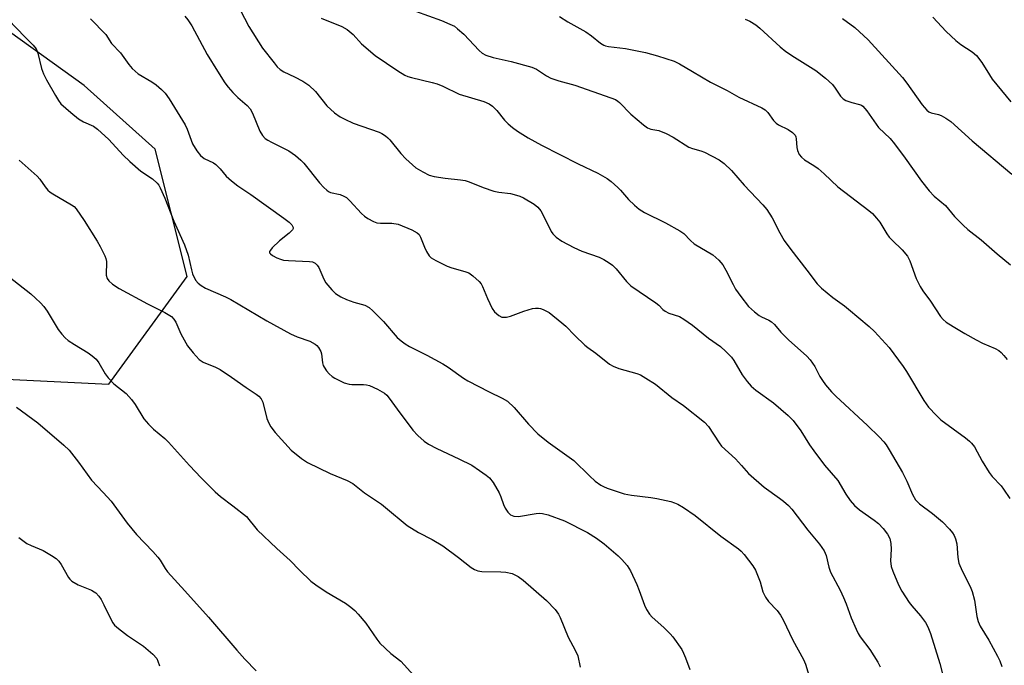
# Model space of a CAD drawing. Units: inches. Extents: x 1249769 to 1255769, y 569451 to 573452.
# Drawn here: x 1255198 to 1255477, y 570074 to 570258 of the extents above; entities that cross this region are included whole.
import ezdxf

# ---------------------------------------------------------------- set-up
doc = ezdxf.new("R2010")
doc.units = ezdxf.units.IN
doc.header["$MEASUREMENT"] = 0
doc.layers.add('NTRL-Trees', color=3, linetype='Continuous')
doc.layers.add('Undefined', color=1, linetype='Continuous')

msp = doc.modelspace()

# ---------------------------------------------------------------- linework, layer by layer
at = {"layer": 'NTRL-Trees'}
msp.add_lwpolyline([(1255194.01, 570155.57), (1255223.17, 570154.18), (1255245.4, 570184.73), (1255236.37, 570220.84), (1255216.23, 570238.9), (1255191.92, 570256.26)], dxfattribs=at)
at = {"layer": 'Undefined'}
for points, elevation in [([(1255244.73, 570258.55), (1255245.62, 570257.48), (1255246.78, 570255.77), (1255251.11, 570247.66), (1255253.98, 570242.92), (1255256.09, 570239.62), (1255257.02, 570238.4), (1255258.33, 570236.9), (1255259.82, 570235.49), (1255262.48, 570233.21), (1255263.29, 570232.24), (1255263.91, 570231.04), (1255266.04, 570225.96), (1255266.82, 570224.72), (1255267.58, 570223.85), (1255268.28, 570223.35), (1255269.3, 570222.78), (1255274.22, 570220.34), (1255276.11, 570219.01), (1255277.69, 570217.72), (1255278.53, 570216.9), (1255282.99, 570211.32), (1255284.19, 570210), (1255285.04, 570209.19), (1255285.5, 570208.85), (1255286.04, 570208.58), (1255288.81, 570207.96), (1255289.87, 570207.52), (1255290.61, 570207.08), (1255291.58, 570206.21), (1255294.87, 570202.56), (1255295.72, 570201.83), (1255296.71, 570201.17), (1255298.28, 570200.29), (1255299.27, 570199.95), (1255300.31, 570199.83), (1255303.49, 570199.84), (1255305.25, 570199.52), (1255309.13, 570197.95), (1255310.68, 570197.13), (1255311.25, 570196.6), (1255311.67, 570195.92), (1255312.72, 570193.03), (1255313.34, 570191.77), (1255314.1, 570190.61), (1255314.68, 570190.02), (1255315.93, 570189.25), (1255319.16, 570187.68), (1255320.55, 570187.2), (1255324.23, 570186.17), (1255325.3, 570185.75), (1255326.49, 570184.9), (1255328.26, 570183.32), (1255328.82, 570182.65), (1255329.23, 570181.92), (1255330.62, 570178.47), (1255331.96, 570175.62), (1255332.59, 570174.7), (1255333.81, 570173.65), (1255334.75, 570173.23), (1255335.27, 570173.16), (1255336.07, 570173.19), (1255337.17, 570173.45), (1255340.99, 570174.88), (1255343.43, 570175.65), (1255344.26, 570175.78), (1255345.1, 570175.76), (1255345.65, 570175.67), (1255346.41, 570175.41), (1255347.37, 570174.94), (1255348.09, 570174.48), (1255351.77, 570171.63), (1255352.82, 570170.65), (1255355.39, 570167.95), (1255358.22, 570165.3), (1255359.11, 570164.56), (1255361.33, 570162.96), (1255365.23, 570159.83), (1255366.28, 570159.29), (1255367.95, 570158.67), (1255372.99, 570157.19), (1255374.07, 570156.8), (1255375.61, 570155.94), (1255378.35, 570154.18), (1255382.95, 570150.43), (1255386.28, 570148.16), (1255392.21, 570143.46), (1255393.33, 570142.16), (1255396.37, 570137.54), (1255397.07, 570136.61), (1255401.01, 570133.04), (1255402.74, 570131.14), (1255404.66, 570128.84), (1255409.1, 570124.97), (1255413.51, 570121.91), (1255414.64, 570121.04), (1255416.09, 570119.77), (1255417.01, 570118.78), (1255421.54, 570112.8), (1255424.88, 570108.79), (1255426.18, 570106.95), (1255426.7, 570105.63), (1255427.51, 570102.29), (1255427.95, 570100.93), (1255430.68, 570095.75), (1255431.64, 570093.72), (1255432.39, 570091.9), (1255433.81, 570087.9), (1255435.22, 570084.76), (1255435.86, 570083.48), (1255436.42, 570082.55), (1255439.12, 570078.98), (1255441.42, 570075.34), (1255442.06, 570074.03)], 584), ([(1255260.5, 570260.36), (1255262.95, 570255.62), (1255266.81, 570249.5), (1255270.07, 570245.28), (1255270.98, 570244.21), (1255271.77, 570243.43), (1255272.88, 570242.71), (1255275.83, 570241.34), (1255278.23, 570240.11), (1255279.98, 570239.01), (1255281.8, 570237.19), (1255285.09, 570233.08), (1255287.23, 570231.17), (1255288.82, 570229.96), (1255290.11, 570229.29), (1255292.54, 570228.24), (1255299.85, 570225.63), (1255300.65, 570225.25), (1255301.65, 570224.62), (1255302.33, 570224.06), (1255302.91, 570223.46), (1255306.08, 570219.55), (1255307.44, 570218.1), (1255310.3, 570215.56), (1255312.29, 570214.37), (1255314.11, 570213.48), (1255315.49, 570213.06), (1255318.64, 570212.56), (1255322.93, 570212.17), (1255324.34, 570211.95), (1255325.42, 570211.59), (1255329.43, 570209.98), (1255332.43, 570208.93), (1255333.81, 570208.64), (1255337.16, 570208.24), (1255338.24, 570207.98), (1255339.81, 570207.46), (1255340.83, 570207.02), (1255343.84, 570205.23), (1255344.91, 570204.36), (1255345.74, 570203.37), (1255346.33, 570202.34), (1255348.67, 570197.51), (1255349.16, 570196.81), (1255350.12, 570195.87), (1255351.75, 570194.74), (1255355.09, 570192.92), (1255357.37, 570191.93), (1255362.36, 570190.24), (1255363.68, 570189.56), (1255365.2, 570188.64), (1255366.11, 570187.93), (1255367.1, 570186.94), (1255370.04, 570183.3), (1255371.33, 570182.07), (1255378.36, 570177.3), (1255379.26, 570176.56), (1255380.38, 570175.39), (1255381.01, 570174.85), (1255382.05, 570174.35), (1255385.09, 570173.35), (1255386.36, 570172.64), (1255388.76, 570170.9), (1255393.38, 570167.22), (1255396.78, 570164.84), (1255398.27, 570163.5), (1255399.83, 570161.84), (1255400.49, 570160.89), (1255402.93, 570156.83), (1255404.35, 570154.94), (1255405.49, 570153.59), (1255406.79, 570152.47), (1255411.8, 570148.93), (1255415.95, 570145.29), (1255417.33, 570143.85), (1255419.51, 570140.99), (1255422, 570136.95), (1255423.21, 570135.25), (1255426.29, 570131.21), (1255430.08, 570126.84), (1255432.27, 570123.01), (1255433.56, 570121.22), (1255434.82, 570119.84), (1255436.23, 570118.57), (1255440.39, 570115.65), (1255441.63, 570114.65), (1255442.95, 570113.3), (1255444.13, 570111.66), (1255444.79, 570110.39), (1255445.13, 570109.03), (1255445.18, 570107.38), (1255445, 570104.11), (1255445.21, 570102.51), (1255445.66, 570101.14), (1255447.27, 570097.34), (1255448.19, 570095.49), (1255450.32, 570092.25), (1255451.05, 570091.31), (1255453.48, 570088.54), (1255454.88, 570086.62), (1255455.57, 570085.36), (1255456.32, 570083.53), (1255458.99, 570074.95), (1255460.47, 570069.06)], 582), ([(1255283.4, 570257.99), (1255289.29, 570255.57), (1255290.81, 570254.78), (1255292.49, 570253.31), (1255294.89, 570250.72), (1255298.75, 570247.4), (1255305.23, 570243.02), (1255307.22, 570241.8), (1255307.99, 570241.45), (1255309.03, 570241.12), (1255314.97, 570239.75), (1255316.4, 570239.36), (1255317.98, 570238.68), (1255322.64, 570236.38), (1255329.57, 570234.32), (1255331.13, 570233.7), (1255332.06, 570233.02), (1255333.31, 570231.82), (1255335.5, 570229.09), (1255336.48, 570228.04), (1255337.69, 570226.99), (1255339.15, 570225.97), (1255342.13, 570224.02), (1255346, 570221.92), (1255356.33, 570216.65), (1255361.95, 570214.01), (1255364.57, 570212.55), (1255365.72, 570211.7), (1255367.59, 570210), (1255368.38, 570209.19), (1255370.61, 570206.55), (1255372.32, 570204.93), (1255373.66, 570203.8), (1255375.16, 570202.91), (1255381.14, 570199.97), (1255385.17, 570197.69), (1255386.32, 570196.87), (1255388.25, 570194.94), (1255389.31, 570194.02), (1255394.6, 570190.91), (1255396.31, 570189.35), (1255397.42, 570188.03), (1255398.26, 570186.54), (1255400.31, 570182.42), (1255401.02, 570181.16), (1255402.53, 570179.02), (1255404.7, 570176.26), (1255406.37, 570174.71), (1255407.71, 570173.66), (1255408.43, 570173.25), (1255410.44, 570172.38), (1255411.26, 570171.86), (1255412.04, 570171.09), (1255413.86, 570168.95), (1255416.07, 570166.72), (1255421.21, 570162.18), (1255422.15, 570161.09), (1255423.5, 570159.2), (1255424.96, 570156.37), (1255425.67, 570155.19), (1255426.55, 570154.03), (1255428.25, 570152.05), (1255429.49, 570150.8), (1255438.48, 570142.46), (1255441.81, 570139.23), (1255443.09, 570137.84), (1255443.74, 570136.98), (1255444.62, 570135.62), (1255448.36, 570129.19), (1255449.64, 570126.67), (1255451.2, 570122.89), (1255452.09, 570121.44), (1255452.63, 570120.8), (1255453.25, 570120.22), (1255456.95, 570117.55), (1255459.73, 570115.16), (1255461.72, 570113.13), (1255462.61, 570112.02), (1255463.06, 570111.32), (1255463.46, 570110.3), (1255463.79, 570108.96), (1255464.06, 570105.01), (1255464.37, 570103.42), (1255465.29, 570101.23), (1255467.64, 570096.79), (1255468.2, 570095.45), (1255468.83, 570092.92), (1255469.51, 570088.3), (1255469.84, 570086.88), (1255470.45, 570085.58), (1255472.87, 570081.63), (1255475.38, 570077.04), (1255476.01, 570075.74), (1255476.6, 570074.11)], 580), ([(1255310.22, 570259.98), (1255317.55, 570257.33), (1255319.95, 570256.31), (1255321.23, 570255.66), (1255322.17, 570254.98), (1255323.89, 570253.39), (1255328.25, 570248.76), (1255329.16, 570248.03), (1255330.18, 570247.44), (1255332.24, 570246.78), (1255337.35, 570245.7), (1255343.2, 570244.1), (1255344.51, 570243.52), (1255347.37, 570241.59), (1255348.64, 570240.94), (1255350.85, 570240.22), (1255355.45, 570238.98), (1255365.6, 570235.41), (1255366.91, 570234.87), (1255367.61, 570234.47), (1255368.12, 570234.08), (1255371.35, 570230.79), (1255374.88, 570227.76), (1255376.06, 570226.9), (1255377.03, 570226.54), (1255379.21, 570226.16), (1255381.3, 570225.31), (1255383.33, 570224.25), (1255387.81, 570221.43), (1255388.85, 570221), (1255391.18, 570220.36), (1255392.23, 570219.93), (1255396.37, 570217.76), (1255397.79, 570216.79), (1255399.83, 570214.81), (1255403.46, 570210.65), (1255408.74, 570205.05), (1255409.89, 570203.72), (1255411.45, 570201.36), (1255413.58, 570197.08), (1255414.86, 570194.91), (1255416.68, 570192.41), (1255421.29, 570186.56), (1255424.15, 570182.66), (1255425.44, 570181.43), (1255428.61, 570178.73), (1255431.94, 570176.37), (1255433.09, 570175.48), (1255438.95, 570170.53), (1255440.42, 570169.14), (1255444.57, 570164.55), (1255448.6, 570159.22), (1255449.55, 570157.76), (1255454.46, 570149.58), (1255455.79, 570147.7), (1255458.03, 570145.35), (1255459.31, 570144.12), (1255466.32, 570138.99), (1255467.44, 570138.08), (1255468.02, 570137.49), (1255468.82, 570136.38), (1255471.01, 570132.4), (1255473.02, 570129.14), (1255473.88, 570128), (1255476.35, 570125.36), (1255477.07, 570124.46), (1255478.87, 570121.77)], 578), ([(1255351.08, 570258.43), (1255353.43, 570256.9), (1255358.58, 570254.13), (1255360.14, 570252.98), (1255362.71, 570250.88), (1255363.61, 570250.32), (1255364.13, 570250.1), (1255364.94, 570249.9), (1255369.78, 570249.39), (1255375.47, 570248.23), (1255378.9, 570247.32), (1255383.6, 570245.8), (1255385.12, 570245.04), (1255388.76, 570242.81), (1255393.92, 570239.82), (1255398.64, 570237.44), (1255401.95, 570235.61), (1255408.45, 570232.57), (1255409.44, 570232.01), (1255410.22, 570231.26), (1255411.8, 570229), (1255412.52, 570228.2), (1255413.19, 570227.75), (1255415.95, 570226.41), (1255417.14, 570225.55), (1255417.92, 570224.76), (1255418.16, 570224.29), (1255418.27, 570223.78), (1255418.42, 570221.27), (1255418.58, 570220.45), (1255419.06, 570219.35), (1255419.7, 570218.51), (1255420.59, 570217.83), (1255423.28, 570216.17), (1255424.43, 570215.32), (1255426.16, 570213.79), (1255430, 570210.16), (1255438.86, 570203.46), (1255439.9, 570202.55), (1255441.06, 570201.3), (1255441.94, 570200.15), (1255443.97, 570196.85), (1255444.65, 570195.88), (1255445.43, 570195.05), (1255448.33, 570192.29), (1255449.81, 570190.44), (1255450.45, 570189.13), (1255452.27, 570184.15), (1255453.43, 570181.84), (1255454.17, 570180.63), (1255456.36, 570177.75), (1255459.21, 570173.37), (1255459.92, 570172.49), (1255460.81, 570171.78), (1255462.78, 570170.53), (1255466.05, 570168.55), (1255469.28, 570166.72), (1255471.06, 570165.8), (1255474.65, 570164.28), (1255475.71, 570163.74), (1255476.39, 570163.21), (1255477.18, 570162.36), (1255478.1, 570161.21)], 576), ([(1255403.74, 570257.72), (1255405.03, 570257.13), (1255406.77, 570256.05), (1255407.89, 570255.14), (1255413.71, 570249.87), (1255415.27, 570248.55), (1255417.76, 570246.9), (1255423.81, 570243.17), (1255426.58, 570240.95), (1255428.52, 570239.15), (1255429.31, 570238.14), (1255430.82, 570235.88), (1255431.59, 570235.11), (1255432.34, 570234.67), (1255433.15, 570234.31), (1255433.99, 570234.04), (1255436.22, 570233.52), (1255436.73, 570233.31), (1255437.13, 570233.04), (1255438.27, 570231.72), (1255441.62, 570226.95), (1255444.86, 570223.84), (1255446.12, 570222.33), (1255449.19, 570218.29), (1255453.75, 570211.76), (1255455.98, 570209.03), (1255457.37, 570207.53), (1255460.58, 570204.82), (1255463.18, 570201.77), (1255465.63, 570199.24), (1255466.92, 570198.07), (1255470.75, 570195.12), (1255475.23, 570191.13), (1255479, 570188.05)], 574), ([(1255431.34, 570257.88), (1255434.91, 570255.28), (1255438.7, 570251.87), (1255448.42, 570241.16), (1255449.64, 570239.55), (1255454.02, 570233.35), (1255455.27, 570231.92), (1255455.87, 570231.45), (1255456.5, 570231.16), (1255458.59, 570230.65), (1255459.37, 570230.38), (1255460.66, 570229.65), (1255462.13, 570228.63), (1255468.2, 570223.23), (1255479.41, 570213.71)], 572), ([(1255457.02, 570258.29), (1255460.79, 570254.23), (1255463.55, 570251.6), (1255464.94, 570250.52), (1255468.14, 570248.41), (1255469.4, 570247.34), (1255470.95, 570245.4), (1255473.06, 570241.92), (1255473.88, 570240.71), (1255479.16, 570234.28)], 570), ([(1255194.68, 570257.48), (1255199.34, 570252.64), (1255201.67, 570250.35), (1255202.53, 570249.28), (1255203.06, 570248.09), (1255204.09, 570243.74), (1255204.61, 570242.23), (1255205.51, 570240.5), (1255208.03, 570236.04), (1255208.92, 570234.59), (1255209.61, 570233.69), (1255212.39, 570231.18), (1255214.59, 570229.45), (1255215.97, 570228.62), (1255218.8, 570227.35), (1255219.96, 570226.52), (1255223.19, 570223.57), (1255227.3, 570219.13), (1255229.14, 570217.36), (1255232.25, 570214.61), (1255235.55, 570212.37), (1255236.89, 570211.18), (1255237.33, 570210.6), (1255237.75, 570209.85), (1255239.09, 570206.95), (1255241.63, 570200.4), (1255244.65, 570193.67), (1255245.73, 570190.74), (1255246.63, 570186.65), (1255246.95, 570185.51), (1255247.79, 570183.69), (1255248.49, 570182.85), (1255249.38, 570182.18), (1255250.61, 570181.46), (1255256.3, 570178.97), (1255257.84, 570178.2), (1255267.98, 570172.14), (1255274.75, 570168.46), (1255276.64, 570167.6), (1255280.19, 570166.42), (1255281.73, 570165.54), (1255282.19, 570165.17), (1255282.72, 570164.59), (1255283.38, 570163.47), (1255283.54, 570162.83), (1255283.83, 570160.26), (1255284.05, 570159.49), (1255284.31, 570158.98), (1255284.95, 570158.02), (1255285.71, 570157.13), (1255286.59, 570156.36), (1255287.33, 570155.88), (1255289.99, 570154.6), (1255291.37, 570154.16), (1255292.15, 570154.1), (1255295.45, 570154.12), (1255296.3, 570154.04), (1255297.12, 570153.85), (1255299.44, 570152.78), (1255301.39, 570151.62), (1255302.03, 570151.04), (1255302.78, 570150.18), (1255304.96, 570147.12), (1255309.45, 570141.12), (1255310.89, 570139.62), (1255312.65, 570138.03), (1255313.88, 570137.21), (1255316.24, 570135.92), (1255322.51, 570133.05), (1255326.19, 570131.19), (1255328.39, 570129.74), (1255330.28, 570128.37), (1255331.17, 570127.63), (1255332.22, 570126.29), (1255333.99, 570123.34), (1255334.44, 570122.27), (1255335.16, 570120.04), (1255335.65, 570119.03), (1255336.41, 570117.88), (1255337.15, 570117.14), (1255338.09, 570116.77), (1255339.41, 570116.65), (1255344.49, 570117.53), (1255345.34, 570117.58), (1255346.22, 570117.52), (1255347.89, 570117.12), (1255352.47, 570115.41), (1255358.97, 570112.14), (1255361.54, 570110.56), (1255363.76, 570108.88), (1255367.7, 570105.54), (1255368.73, 570104.52), (1255370.25, 570102.75), (1255371.18, 570101.29), (1255373.02, 570097.36), (1255373.68, 570095.74), (1255375.14, 570091.57), (1255375.79, 570090.26), (1255376.64, 570089.03), (1255377.4, 570088.15), (1255380.63, 570085.24), (1255382.46, 570083.43), (1255383.22, 570082.57), (1255385.74, 570078.93), (1255386.28, 570077.9), (1255386.84, 570076.57), (1255388.08, 570073.32)], 588), ([(1255197.74, 570217.67), (1255202.84, 570213.17), (1255203.58, 570212.3), (1255205.12, 570210.13), (1255205.88, 570209.23), (1255206.53, 570208.67), (1255207.26, 570208.18), (1255212.6, 570205.05), (1255213.31, 570204.54), (1255213.92, 570203.93), (1255216.23, 570200.58), (1255219.92, 570194.7), (1255220.77, 570193.19), (1255222.05, 570190.6), (1255222.36, 570189.81), (1255222.55, 570189), (1255222.56, 570188.17), (1255222.39, 570185.92), (1255222.41, 570185.11), (1255222.72, 570184.12), (1255223.16, 570183.47), (1255224.2, 570182.59), (1255226.15, 570181.36), (1255234.14, 570176.99), (1255239.12, 570174.49), (1255240.94, 570173.34), (1255241.66, 570172.61), (1255242.2, 570171.76), (1255243.59, 570168.42), (1255245.48, 570165.09), (1255247.07, 570163.07), (1255248.8, 570161.19), (1255249.96, 570160.45), (1255253.46, 570159.03), (1255254.75, 570158.35), (1255257.95, 570156.22), (1255262.17, 570153.23), (1255264.98, 570151.39), (1255265.76, 570150.78), (1255266.39, 570150.04), (1255266.91, 570149.07), (1255268.03, 570144.46), (1255268.58, 570143.1), (1255269.11, 570142.06), (1255270.36, 570140.45), (1255274.93, 570135.48), (1255277.88, 570133.12), (1255279.59, 570132.02), (1255285.96, 570128.88), (1255290.86, 570126.84), (1255292.39, 570126.03), (1255295.72, 570123.41), (1255300.52, 570120.17), (1255302.84, 570118.32), (1255306.67, 570115.04), (1255307.84, 570114.13), (1255311.08, 570112.1), (1255314.89, 570110.13), (1255318, 570108.33), (1255322.42, 570105.07), (1255326.01, 570102.26), (1255326.94, 570101.64), (1255327.94, 570101.24), (1255329.03, 570101.06), (1255334.42, 570101.03), (1255335.84, 570100.92), (1255337.64, 570100.47), (1255339.37, 570099.65), (1255340.77, 570098.63), (1255347.42, 570092.87), (1255349.86, 570090.3), (1255350.8, 570089.03), (1255351.3, 570088.01), (1255353.57, 570082.48), (1255355.53, 570078.81), (1255356.23, 570077.19), (1255356.93, 570073.98)], 590), ([(1255196.98, 570147.66), (1255203.06, 570143.26), (1255210.41, 570136.9), (1255211.94, 570135.47), (1255214.59, 570132.07), (1255218.27, 570126.95), (1255221.57, 570123.52), (1255223.85, 570121), (1255228.42, 570114.75), (1255231.07, 570111.56), (1255235.65, 570106.78), (1255237.09, 570105.15), (1255237.74, 570104.25), (1255239.13, 570101.91), (1255239.82, 570101), (1255244.75, 570095.64), (1255251.47, 570088.11), (1255259.47, 570078.79), (1255261.75, 570076.24), (1255265.04, 570072.94)], 594), ([(1255197.67, 570110.7), (1255199.96, 570109.06), (1255201.13, 570108.44), (1255204.53, 570106.99), (1255206.93, 570105.61), (1255208.23, 570104.74), (1255209, 570103.99), (1255209.66, 570103.11), (1255211.75, 570099.36), (1255212.09, 570098.93), (1255212.73, 570098.37), (1255214.48, 570097.33), (1255218.31, 570095.79), (1255219.07, 570095.35), (1255219.48, 570095.01), (1255220.39, 570094.04), (1255221.01, 570093.13), (1255221.81, 570091.62), (1255223.76, 570087.52), (1255224.31, 570086.54), (1255224.83, 570085.88), (1255225.9, 570084.92), (1255228.44, 570082.97), (1255232.98, 570079.93), (1255235.63, 570077.61), (1255236.76, 570076.37), (1255237.13, 570075.66), (1255237.57, 570074.31)], 596)]:
    msp.add_lwpolyline(points, dxfattribs=dict(at, elevation=elevation))
for points in [[(1255217.94, 570257.74, 586), (1255222.33, 570253.3, 586), (1255223.93, 570250.77, 586), (1255226.52, 570248.1, 586), (1255228.9, 570244.83, 586), (1255229.83, 570243.73, 586), (1255230.65, 570242.93, 586), (1255231.55, 570242.2, 586), (1255235.35, 570239.87, 586), (1255236.57, 570239.03, 586), (1255238.15, 570237.73, 586), (1255239.16, 570236.71, 586), (1255240.26, 570235.11, 586), (1255244.86, 570227.7, 586), (1255245.43, 570226.45, 586), (1255246.94, 570222.35, 586), (1255248.13, 570220.39, 586), (1255249.16, 570219.04, 586), (1255250.28, 570218.17, 586), (1255252.85, 570216.91, 586), (1255253.56, 570216.45, 586), (1255254.81, 570215.21, 586), (1255256.45, 570213.18, 586), (1255257.97, 570211.84, 586), (1255259.82, 570210.43, 586), (1255263.52, 570207.93, 586), (1255272.86, 570201.26, 586), (1255274.36, 570200.09, 586), (1255275.07, 570199.36, 586), (1255275.32, 570198.97, 586), (1255275.45, 570198.57, 586), (1255275.45, 570198.37, 586), (1255275.27, 570197.97, 586), (1255274.33, 570197.02, 586), (1255271.62, 570194.85, 586), (1255269.54, 570192.83, 586), (1255269.03, 570192.22, 586), (1255268.82, 570191.82, 586), (1255268.81, 570191.44, 586), (1255269.04, 570191.11, 586), (1255269.64, 570190.67, 586), (1255270.87, 570190.02, 586), (1255271.92, 570189.6, 586), (1255272.73, 570189.39, 586), (1255274.19, 570189.22, 586), (1255280.12, 570189, 586), (1255280.96, 570188.85, 586), (1255281.69, 570188.48, 586), (1255282.31, 570187.93, 586), (1255282.82, 570187.25, 586), (1255284.2, 570183.98, 586), (1255284.78, 570182.97, 586), (1255286.45, 570180.93, 586), (1255287.51, 570179.94, 586), (1255289.01, 570178.99, 586), (1255290.59, 570178.19, 586), (1255292.68, 570177.43, 586), (1255295.8, 570176.56, 586), (1255297.06, 570175.95, 586), (1255298.13, 570175.03, 586), (1255301.13, 570171.92, 586), (1255304.98, 570167.47, 586), (1255306.11, 570166.5, 586), (1255307.3, 570165.61, 586), (1255308.55, 570164.89, 586), (1255313.43, 570162.46, 586), (1255317.96, 570160, 586), (1255319.5, 570158.99, 586), (1255323.78, 570155.88, 586), (1255325.02, 570155.1, 586), (1255331.12, 570151.99, 586), (1255334.83, 570150.24, 586), (1255336.27, 570149.38, 586), (1255338.24, 570147.56, 586), (1255342.24, 570142.84, 586), (1255344.92, 570140.12, 586), (1255347.84, 570137.72, 586), (1255355.16, 570132.56, 586), (1255359.54, 570128.17, 586), (1255361.2, 570126.72, 586), (1255362.8, 570125.56, 586), (1255363.53, 570125.14, 586), (1255364.61, 570124.67, 586), (1255369.39, 570123.08, 586), (1255371.53, 570122.69, 586), (1255376.97, 570122.02, 586), (1255378.69, 570121.74, 586), (1255382.66, 570120.91, 586), (1255383.69, 570120.59, 586), (1255384.65, 570120.18, 586), (1255386.27, 570119.24, 586), (1255389.54, 570116.94, 586), (1255396.86, 570111.11, 586), (1255401.83, 570107.52, 586), (1255402.64, 570106.81, 586), (1255403.44, 570105.91, 586), (1255405.91, 570102.67, 586), (1255406.69, 570101.43, 586), (1255408, 570098.15, 586), (1255408.81, 570095.29, 586), (1255409.54, 570093.76, 586), (1255410.34, 570092.6, 586), (1255412.85, 570090.04, 586), (1255413.82, 570088.67, 586), (1255414.5, 570087.4, 586), (1255417.25, 570081.64, 586), (1255420.35, 570076.1, 586), (1255420.9, 570074.76, 586), (1255421.78, 570071.69, 586)], [(1255192.71, 570186.31, 592), (1255201.04, 570179.8, 592), (1255202.41, 570178.62, 592), (1255203.81, 570177.26, 592), (1255204.72, 570176.24, 592), (1255205.69, 570174.94, 592), (1255208.78, 570169.66, 592), (1255209.82, 570168.33, 592), (1255210.76, 570167.3, 592), (1255211.67, 570166.56, 592), (1255213.41, 570165.4, 592), (1255217.35, 570163.11, 592), (1255218.5, 570162.23, 592), (1255219.57, 570161.25, 592), (1255220.36, 570160.23, 592), (1255222.11, 570157.16, 592), (1255222.98, 570155.98, 592), (1255224.62, 570154.31, 592), (1255228.09, 570151.56, 592), (1255229.61, 570149.86, 592), (1255230.64, 570148.46, 592), (1255233.16, 570144.39, 592), (1255234.44, 570142.83, 592), (1255235.84, 570141.39, 592), (1255239.05, 570138.75, 592), (1255240.13, 570137.76, 592), (1255246.12, 570131.14, 592), (1255249.4, 570127.67, 592), (1255253.37, 570123.7, 592), (1255254.89, 570122.33, 592), (1255258.35, 570119.72, 592), (1255262.21, 570116.65, 592), (1255262.94, 570115.85, 592), (1255264.51, 570113.8, 592), (1255265.3, 570112.93, 592), (1255270.86, 570107.64, 592), (1255274.65, 570104.21, 592), (1255277.28, 570101.43, 592), (1255280.5, 570098.33, 592), (1255281.92, 570097.27, 592), (1255284.87, 570095.32, 592), (1255290.3, 570092.12, 592), (1255291.9, 570090.94, 592), (1255292.98, 570090.03, 592), (1255293.98, 570088.94, 592), (1255296.08, 570086.42, 592), (1255299.24, 570081.91, 592), (1255300.13, 570080.78, 592), (1255303.24, 570077.85, 592), (1255306.08, 570075.64, 592), (1255309.71, 570071.55, 592)]]:
    msp.add_polyline3d(points, dxfattribs=at)

doc.saveas('drawing.dxf')
